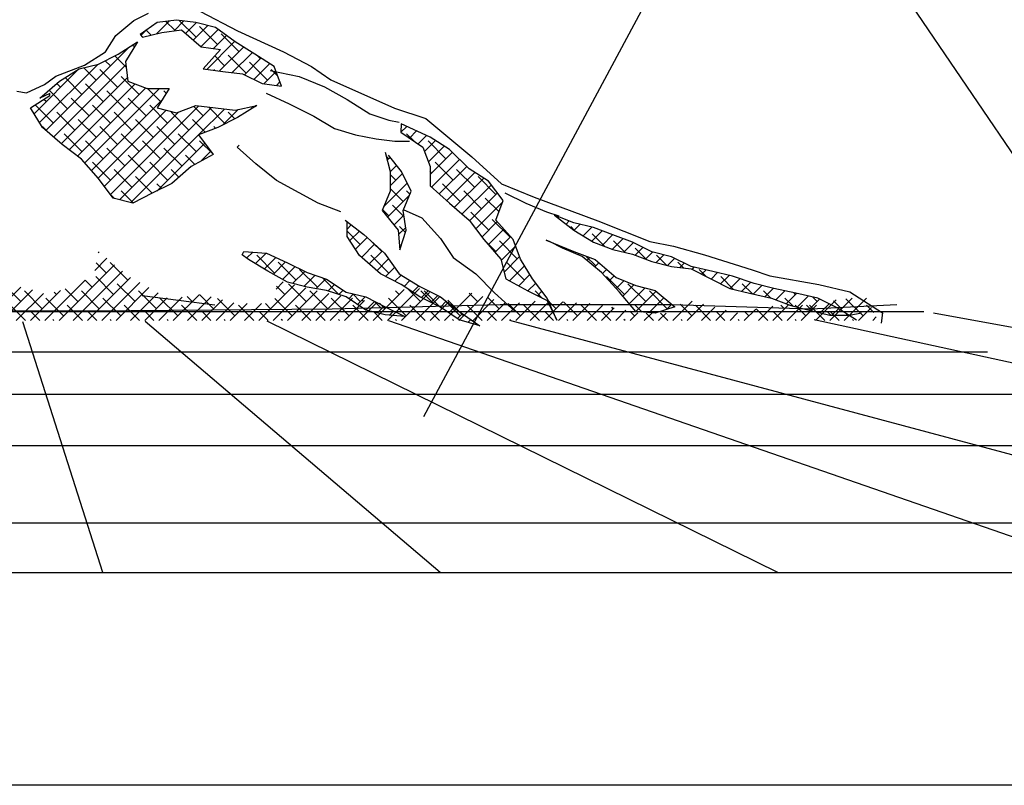
# Model space of a CAD drawing. Extents: x 370064 to 373264, y 1021876 to 1024876.
# Drawn here: x 372853 to 372910, y 1021926 to 1021971 of the extents above; entities that cross this region are included whole.
import ezdxf

# ---------------------------------------------------------------- set-up
doc = ezdxf.new("R2010")
doc.units = 0
doc.header["$LTSCALE"] = 25
doc.header["$MEASUREMENT"] = 0
doc.layers.get('0').update_dxf_attribs({"linetype": 'CONTINUOUS'})
for name, color, linetype in [('4', 33, 'CONTINUOUS'), ('5', 5, 'CONTINUOUS'), ('9', 9, 'CONTINUOUS')]:
    doc.layers.add(name, color=color, linetype=linetype)

# ---------------------------------------------------------------- blocks, each defined once
blk = doc.blocks.new('*X1')
at = {"color": 0}
for p, q in [((23.1474, 1.4746), (23.1487, 1.4758)), ((23.1432, 1.4527), (23.1583, 1.4678)), ((23.099, 1.3908), (23.1679, 1.4597)), ((23.1167, 1.3908), (23.1775, 1.4517)), ((23.1577, 1.4496), (23.145, 1.4623)), ((23.1843, 1.4407), (23.1622, 1.4628)), ((23.0813, 1.3908), (23.1314, 1.4409)), ((23.1401, 1.4319), (23.1312, 1.4408)), ((23.1344, 1.3908), (23.1877, 1.4441)), ((23.1666, 1.4231), (23.1445, 1.4451)), ((23.0106, 1.3908), (23.0517, 1.4319)), ((23.0283, 1.3908), (23.0662, 1.4287)), ((23.0517, 1.4142), (23.0296, 1.4363)), ((23.0782, 1.4054), (23.0561, 1.4275)), ((23.0636, 1.3908), (23.1008, 1.4279)), ((23.1224, 1.4142), (23.1067, 1.4299)), ((23.1489, 1.4054), (23.1268, 1.4275)), ((23.152, 1.3908), (23.199, 1.4378)), ((23.1697, 1.3908), (23.2103, 1.4315)), ((23.1931, 1.4142), (23.171, 1.4363)), ((23.2196, 1.4054), (23.1975, 1.4275)), ((23.3465, 1.3908), (23.3905, 1.4349)), ((23.3642, 1.3908), (23.4045, 1.4312)), ((23.3678, 1.4298), (23.3765, 1.4385)), ((23.3787, 1.4231), (23.3683, 1.4335)), ((23.3818, 1.3908), (23.4186, 1.4275)), ((23.4052, 1.4142), (23.3831, 1.4363)), ((23.4318, 1.4054), (23.4097, 1.4275)), ((23.4879, 1.3908), (23.5265, 1.4294)), ((23.5056, 1.3908), (23.5452, 1.4304)), ((23.5201, 1.4231), (23.5155, 1.4277)), ((23.5467, 1.4142), (23.5312, 1.4297)), ((23.5732, 1.4054), (23.5511, 1.4275)), ((23.046, 1.3908), (23.0796, 1.4244)), ((23.1047, 1.3965), (23.0826, 1.4186)), ((23.0959, 1.4231), (23.093, 1.4259)), ((23.1754, 1.3965), (23.1533, 1.4186)), ((23.1874, 1.3908), (23.2217, 1.4251)), ((23.2051, 1.3908), (23.233, 1.4188)), ((23.2227, 1.3908), (23.2515, 1.4196)), ((23.2461, 1.3965), (23.224, 1.4186)), ((23.2404, 1.3908), (23.2724, 1.4228)), ((23.2638, 1.4142), (23.2575, 1.4205)), ((23.2581, 1.3908), (23.2875, 1.4202)), ((23.2903, 1.4054), (23.2728, 1.4229)), ((23.2758, 1.3908), (23.3015, 1.4165)), ((23.3168, 1.3965), (23.2952, 1.4182)), ((23.3876, 1.3965), (23.3662, 1.4179)), ((23.3995, 1.3908), (23.4331, 1.4244)), ((23.4172, 1.3908), (23.4478, 1.4214)), ((23.4349, 1.3908), (23.4625, 1.4184)), ((23.4583, 1.3965), (23.4362, 1.4186)), ((23.4526, 1.3908), (23.4772, 1.4154)), ((23.4759, 1.4142), (23.4741, 1.416)), ((23.529, 1.3965), (23.5069, 1.4186)), ((23.5233, 1.3908), (23.5577, 1.4253)), ((23.5409, 1.3908), (23.5702, 1.4201)), ((23.5586, 1.3908), (23.5827, 1.4149)), ((23.5763, 1.3908), (23.61, 1.4245)), ((23.5997, 1.3965), (23.5803, 1.416)), ((23.594, 1.3908), (23.6238, 1.4206)), ((23.6174, 1.4142), (23.6071, 1.4245)), ((23.6117, 1.3908), (23.6375, 1.4167)), ((23.6439, 1.4054), (23.6306, 1.4187)), ((23.6647, 1.3908), (23.6886, 1.4147)), ((23.6824, 1.3908), (23.7063, 1.4147)), ((23.6881, 1.4142), (23.6877, 1.4146)), ((23.7146, 1.4054), (23.7052, 1.4148)), ((23.8591, 1.3908), (23.8829, 1.4146)), ((24.0359, 1.3908), (24.0614, 1.4163)), ((24.0536, 1.3908), (24.0812, 1.4184)), ((24.0681, 1.4054), (24.0582, 1.4153)), ((24.0713, 1.3908), (24.0989, 1.4185)), ((24.0947, 1.3965), (24.0734, 1.4178)), ((23.0574, 1.3908), (23.0384, 1.4098)), ((23.1281, 1.3908), (23.1091, 1.4098)), ((23.1988, 1.3908), (23.1798, 1.4098)), ((23.2695, 1.3908), (23.2506, 1.4098)), ((23.2935, 1.3908), (23.3155, 1.4129)), ((23.3111, 1.3908), (23.332, 1.4117)), ((23.3402, 1.3908), (23.3213, 1.4098)), ((23.3288, 1.3908), (23.3496, 1.4117)), ((23.361, 1.4054), (23.3548, 1.4117)), ((23.4109, 1.3908), (23.392, 1.4098)), ((23.4817, 1.3908), (23.4627, 1.4098)), ((23.4702, 1.3908), (23.4918, 1.4124)), ((23.5025, 1.4054), (23.4958, 1.4121)), ((23.5524, 1.3908), (23.5334, 1.4098)), ((23.6231, 1.3908), (23.6041, 1.4098)), ((23.6293, 1.3908), (23.6513, 1.4128)), ((23.647, 1.3908), (23.6691, 1.4129)), ((23.6704, 1.3965), (23.6552, 1.4117)), ((23.6938, 1.3908), (23.6748, 1.4098)), ((23.7, 1.3908), (23.723, 1.4138)), ((23.7177, 1.3908), (23.7398, 1.4129)), ((23.7411, 1.3965), (23.7239, 1.4138)), ((23.7354, 1.3908), (23.7565, 1.412)), ((23.7645, 1.3908), (23.7455, 1.4098)), ((23.7531, 1.3908), (23.7719, 1.4096)), ((23.7708, 1.3908), (23.7865, 1.4066)), ((23.7853, 1.4054), (23.7835, 1.4072)), ((23.7884, 1.3908), (23.8011, 1.4035)), ((23.8118, 1.3965), (23.8059, 1.4025)), ((23.8825, 1.3965), (23.8682, 1.4109)), ((23.8768, 1.3908), (23.897, 1.411)), ((23.9059, 1.3908), (23.887, 1.4098)), ((23.8945, 1.3908), (23.9111, 1.4074)), ((23.9122, 1.3908), (23.9252, 1.4038)), ((23.9475, 1.3908), (23.9617, 1.405)), ((23.9766, 1.3908), (23.9623, 1.4052)), ((23.9652, 1.3908), (23.9829, 1.4085)), ((23.9829, 1.3908), (24.0019, 1.4098)), ((23.9974, 1.4054), (23.993, 1.4098)), ((24.0006, 1.3908), (24.0196, 1.4098)), ((24.024, 1.3965), (24.0107, 1.4098)), ((24.0182, 1.3908), (24.0372, 1.4098)), ((24.0473, 1.3908), (24.0284, 1.4098)), ((24.089, 1.3908), (24.105, 1.4068)), ((24.108, 1.4008), (24.0991, 1.4098)), ((23.0751, 1.3908), (23.0649, 1.401)), ((23.0927, 1.3908), (23.0915, 1.3921)), ((23.1458, 1.3908), (23.1356, 1.401)), ((23.1635, 1.3908), (23.1622, 1.3921)), ((23.2165, 1.3908), (23.2064, 1.401)), ((23.2342, 1.3908), (23.2329, 1.3921)), ((23.2872, 1.3908), (23.2771, 1.401)), ((23.3049, 1.3908), (23.3036, 1.3921)), ((23.3579, 1.3908), (23.3478, 1.401)), ((23.3756, 1.3908), (23.3743, 1.3921)), ((23.4286, 1.3908), (23.4185, 1.401)), ((23.4463, 1.3908), (23.445, 1.3921)), ((23.4993, 1.3908), (23.4892, 1.401)), ((23.517, 1.3908), (23.5157, 1.3921)), ((23.57, 1.3908), (23.5599, 1.401)), ((23.5877, 1.3908), (23.5864, 1.3921)), ((23.6408, 1.3908), (23.6306, 1.401)), ((23.6584, 1.3908), (23.6571, 1.3921)), ((23.7115, 1.3908), (23.7013, 1.401)), ((23.7291, 1.3908), (23.7279, 1.3921)), ((23.7822, 1.3908), (23.772, 1.401)), ((23.7999, 1.3908), (23.7986, 1.3921)), ((23.8061, 1.3908), (23.8157, 1.4004)), ((23.8238, 1.3908), (23.833, 1.4)), ((23.8352, 1.3908), (23.826, 1.4)), ((23.8415, 1.3908), (23.8507, 1.4)), ((23.8529, 1.3908), (23.8437, 1.4)), ((23.8706, 1.3908), (23.8693, 1.3921)), ((23.9236, 1.3908), (23.9135, 1.401)), ((23.9299, 1.3908), (23.9393, 1.4002)), ((23.9413, 1.3908), (23.94, 1.3921)), ((23.9532, 1.3965), (23.9479, 1.4018)), ((23.9943, 1.3908), (23.9842, 1.401)), ((24.012, 1.3908), (24.0107, 1.3921)), ((24.065, 1.3908), (24.0549, 1.401)), ((24.0827, 1.3908), (24.0814, 1.3921)), ((24.1066, 1.3908), (24.111, 1.3952))]:
    blk.add_line(p, q, dxfattribs=at)

msp = doc.modelspace()

# ---------------------------------------------------------------- linework, layer by layer
at = {"layer": '4'}
for p, q in [((372896.308, 1021984.891), (372876.495, 1021947.951)), ((372896.308, 1021984.891), (372921.408, 1021947.951)), ((372859.533, 1021971.132), (372860.394, 1021971.563)), ((372863.434, 1021971.655), (372865.599, 1021970.526)), ((372858.482, 1021970.26), (372859.533, 1021971.132)), ((372860.902, 1021971.012), (372859.9, 1021970.303)), ((372862.039, 1021971.159), (372860.902, 1021971.012)), ((372863.175, 1021971.012), (372862.039, 1021971.159)), ((372864.324, 1021970.731), (372863.175, 1021971.012)), ((372857.874, 1021969.306), (372858.482, 1021970.26)), ((372859.9, 1021970.303), (372860.046, 1021970.157)), ((372860.046, 1021970.157), (372861.183, 1021970.438)), ((372861.183, 1021970.438), (372862.32, 1021970.584)), ((372862.32, 1021970.584), (372863.469, 1021969.583)), ((372865.461, 1021969.876), (372864.324, 1021970.731)), ((372865.599, 1021970.526), (372868.297, 1021969.306)), ((372858.616, 1021969.155), (372859.753, 1021969.876)), ((372859.753, 1021969.876), (372859.044, 1021968.727)), ((372863.469, 1021969.583), (372864.606, 1021969.436)), ((372866.61, 1021969.155), (372865.461, 1021969.876)), ((372856.658, 1021968.527), (372857.874, 1021969.306)), ((372857.479, 1021968.581), (372858.616, 1021969.155)), ((372864.606, 1021969.436), (372863.603, 1021968.3)), ((372867.747, 1021968.446), (372866.61, 1021969.155)), ((372868.297, 1021969.306), (372869.943, 1021968.444)), ((372854.974, 1021967.866), (372856.658, 1021968.527)), ((372856.33, 1021968.3), (372857.479, 1021968.581)), ((372859.044, 1021968.727), (372859.191, 1021967.591)), ((372868.175, 1021967.298), (372867.747, 1021968.446)), ((372869.943, 1021968.444), (372871.071, 1021967.665)), ((372854.303, 1021967.38), (372854.974, 1021967.866)), ((372855.194, 1021967.591), (372856.33, 1021968.3)), ((372863.603, 1021968.3), (372864.752, 1021968.153)), ((372864.752, 1021968.153), (372865.889, 1021968.018)), ((372865.889, 1021968.018), (372867.038, 1021967.444)), ((372867.522, 1021968.21), (372869.221, 1021967.856)), ((372869.221, 1021967.856), (372870.687, 1021967.245)), ((372853.252, 1021966.903), (372854.303, 1021967.38)), ((372854.045, 1021966.589), (372855.194, 1021967.591)), ((372859.191, 1021967.591), (372860.327, 1021967.163)), ((372867.038, 1021967.444), (372868.175, 1021967.298)), ((372871.071, 1021967.665), (372874.794, 1021966.013)), ((372852.682, 1021967.004), (372853.252, 1021966.903)), ((372853.482, 1021966.015), (372854.619, 1021966.736)), ((372854.619, 1021966.87), (372854.045, 1021966.589)), ((372854.619, 1021966.736), (372854.619, 1021966.87)), ((372860.327, 1021967.163), (372861.611, 1021967.163)), ((372861.611, 1021967.163), (372860.902, 1021966.015)), ((372867.277, 1021966.878), (372868.622, 1021966.267)), ((372870.687, 1021967.245), (372872.02, 1021966.512)), ((372862.039, 1021965.734), (372863.175, 1021966.161)), ((372863.175, 1021966.161), (372864.324, 1021966.015)), ((372865.461, 1021965.88), (372866.745, 1021966.161)), ((372866.745, 1021966.161), (372865.608, 1021965.453)), ((372868.622, 1021966.267), (372870.076, 1021965.546)), ((372872.02, 1021966.512), (372873.352, 1021965.668)), ((372854.191, 1021964.878), (372853.482, 1021966.015)), ((372860.902, 1021966.015), (372862.039, 1021965.734)), ((372864.324, 1021966.015), (372865.461, 1021965.88)), ((372873.352, 1021965.668), (372874.452, 1021965.302)), ((372874.794, 1021966.013), (372876.618, 1021965.408)), ((372865.608, 1021965.453), (372864.459, 1021964.878)), ((372870.076, 1021965.546), (372871.286, 1021964.813)), ((372874.452, 1021965.302), (372875.063, 1021965.18)), ((372875.186, 1021965.088), (372875.167, 1021964.597)), ((372876.878, 1021964.304), (372875.186, 1021965.088)), ((372876.618, 1021965.408), (372879.315, 1021963.152)), ((372855.34, 1021963.876), (372854.191, 1021964.878)), ((372864.459, 1021964.878), (372863.322, 1021964.451)), ((372863.322, 1021964.451), (372864.178, 1021963.302)), ((372871.286, 1021964.813), (372872.509, 1021964.447)), ((372872.509, 1021964.447), (372873.719, 1021964.202)), ((372875.167, 1021964.597), (372876.45, 1021963.73)), ((372856.477, 1021963.021), (372855.34, 1021963.876)), ((372865.578, 1021963.726), (372865.7, 1021963.836)), ((372873.719, 1021964.202), (372874.819, 1021964.08)), ((372874.819, 1021964.08), (372875.662, 1021964.08)), ((372878.015, 1021963.595), (372876.878, 1021964.304)), ((372864.178, 1021963.302), (372862.894, 1021962.593)), ((372866.678, 1021962.748), (372865.578, 1021963.726)), ((372874.244, 1021963.432), (372874.538, 1021962.296)), ((372875.198, 1021962.296), (372874.44, 1021963.249)), ((372876.45, 1021963.73), (372876.878, 1021962.593)), ((372879.164, 1021962.447), (372878.015, 1021963.595)), ((372857.479, 1021961.885), (372856.477, 1021963.021)), ((372867.888, 1021961.771), (372866.678, 1021962.748)), ((372879.315, 1021963.152), (372881.05, 1021961.583)), ((372862.894, 1021962.593), (372861.758, 1021961.591)), ((372874.538, 1021962.296), (372874.538, 1021961.147)), ((372875.772, 1021961.147), (372875.198, 1021962.296)), ((372876.878, 1021962.593), (372876.878, 1021961.457)), ((372880.3, 1021961.738), (372879.164, 1021962.447)), ((372858.335, 1021960.736), (372857.479, 1021961.885)), ((372861.758, 1021961.591), (372860.609, 1021961.029)), ((372869.221, 1021961.05), (372867.888, 1021961.771)), ((372881.156, 1021960.602), (372880.3, 1021961.738)), ((372881.05, 1021961.583), (372882.963, 1021960.804)), ((372860.609, 1021961.029), (372859.472, 1021960.455)), ((372870.321, 1021960.439), (372869.221, 1021961.05)), ((372874.538, 1021961.147), (372874.061, 1021960.011)), ((372875.296, 1021960.011), (372875.772, 1021961.147)), ((372876.878, 1021961.457), (372878.015, 1021960.455)), ((372881.248, 1021961.05), (372882.471, 1021960.439)), ((372859.472, 1021960.455), (372858.335, 1021960.736)), ((372871.653, 1021959.95), (372870.321, 1021960.439)), ((372878.015, 1021960.455), (372879.164, 1021959.453)), ((372880.728, 1021959.453), (372881.156, 1021960.602)), ((372882.471, 1021960.439), (372883.681, 1021959.95)), ((372882.963, 1021960.804), (372886.686, 1021959.419)), ((372874.061, 1021960.011), (372875.014, 1021958.863)), ((372875.296, 1021960.072), (372876.396, 1021959.583)), ((372875.479, 1021958.863), (372875.296, 1021960.011)), ((372883.681, 1021959.95), (372884.414, 1021959.706)), ((372871.897, 1021959.461), (372872.998, 1021958.618)), ((372872.02, 1021958.496), (372872.02, 1021959.351)), ((372876.396, 1021959.583), (372877.484, 1021958.374)), ((372879.164, 1021959.453), (372880.019, 1021958.317)), ((372881.731, 1021958.317), (372880.728, 1021959.453)), ((372884.151, 1021959.746), (372885.288, 1021958.879)), ((372885.288, 1021959.306), (372884.151, 1021959.746)), ((372886.437, 1021959.025), (372885.288, 1021959.306)), ((372886.686, 1021959.419), (372889.725, 1021958.199)), ((372875.014, 1021958.863), (372875.1, 1021957.726)), ((372875.1, 1021957.726), (372875.479, 1021958.863)), ((372885.288, 1021958.879), (372886.437, 1021958.17)), ((372887.573, 1021958.598), (372886.437, 1021959.025)), ((372872.753, 1021957.396), (372872.02, 1021958.496)), ((372872.998, 1021958.618), (372874.208, 1021957.518)), ((372877.484, 1021958.374), (372878.217, 1021957.274)), ((372880.019, 1021958.317), (372881.009, 1021957.168)), ((372882.158, 1021957.168), (372881.731, 1021958.317)), ((372883.864, 1021958.203), (372883.669, 1021958.288)), ((372883.669, 1021958.288), (372885.294, 1021957.628)), ((372884.622, 1021957.812), (372883.864, 1021958.203)), ((372886.437, 1021958.17), (372887.573, 1021957.742)), ((372888.722, 1021958.17), (372887.573, 1021958.598)), ((372889.859, 1021957.596), (372888.722, 1021958.17)), ((372889.725, 1021958.199), (372891.119, 1021957.942)), ((372865.871, 1021957.433), (372865.969, 1021957.628)), ((372865.969, 1021957.628), (372867.301, 1021957.531)), ((372867.301, 1021957.531), (372868.536, 1021956.956)), ((372874.208, 1021957.518), (372875.063, 1021956.309)), ((372885.771, 1021957.335), (372884.622, 1021957.812)), ((372885.294, 1021957.628), (372886.529, 1021957.152)), ((372887.573, 1021957.742), (372888.722, 1021957.461)), ((372890.996, 1021957.315), (372889.859, 1021957.596)), ((372891.119, 1021957.942), (372892.93, 1021957.419)), ((372866.25, 1021957.152), (372865.871, 1021957.433)), ((372867.387, 1021956.48), (372866.25, 1021957.152)), ((372868.536, 1021956.956), (372869.673, 1021956.394)), ((372873.963, 1021956.309), (372872.753, 1021957.396)), ((372878.217, 1021957.274), (372879.549, 1021956.309)), ((372881.009, 1021957.168), (372881.303, 1021956.032)), ((372882.867, 1021956.032), (372882.158, 1021957.168)), ((372886.908, 1021956.394), (372885.771, 1021957.335)), ((372886.529, 1021957.152), (372887.763, 1021956.101)), ((372888.722, 1021957.461), (372889.859, 1021957.034)), ((372889.859, 1021957.034), (372890.996, 1021956.74)), ((372892.145, 1021956.74), (372890.996, 1021957.315)), ((372892.93, 1021957.419), (372895.716, 1021956.557)), ((372868.536, 1021955.82), (372867.387, 1021956.48)), ((372869.673, 1021956.394), (372870.822, 1021956.003)), ((372887.959, 1021955.246), (372886.908, 1021956.394)), ((372890.996, 1021956.74), (372892.145, 1021956.606)), ((372893.428, 1021956.459), (372892.145, 1021956.74)), ((372892.145, 1021956.606), (372894.418, 1021955.457)), ((372894.565, 1021956.178), (372893.428, 1021956.459)), ((372895.716, 1021956.557), (372896.754, 1021956.208)), ((372869.673, 1021955.527), (372868.536, 1021955.82)), ((372870.822, 1021956.003), (372871.959, 1021955.246)), ((372875.173, 1021955.698), (372873.963, 1021956.309)), ((372875.063, 1021956.309), (372876.273, 1021955.576)), ((372879.549, 1021956.309), (372880.649, 1021955.209)), ((372881.303, 1021956.032), (372882.586, 1021955.323)), ((372883.723, 1021954.895), (372882.867, 1021956.032)), ((372887.763, 1021956.101), (372888.912, 1021955.624)), ((372895.849, 1021955.751), (372894.565, 1021956.178)), ((372896.754, 1021956.208), (372899.616, 1021955.685)), ((372870.822, 1021955.343), (372869.673, 1021955.527)), ((372871.959, 1021954.965), (372870.822, 1021955.343)), ((372871.959, 1021955.246), (372873.108, 1021954.965)), ((372876.273, 1021954.977), (372875.173, 1021955.698)), ((372876.273, 1021955.576), (372877.484, 1021954.977)), ((372880.649, 1021955.209), (372881.86, 1021954.122)), ((372882.586, 1021955.323), (372883.723, 1021954.749)), ((372888.912, 1021954.109), (372887.959, 1021955.246)), ((372888.912, 1021955.624), (372890.049, 1021955.343)), ((372890.049, 1021955.343), (372891.198, 1021954.39)), ((372894.418, 1021955.457), (372895.567, 1021955.176)), ((372895.567, 1021955.176), (372896.851, 1021954.895)), ((372896.985, 1021955.457), (372895.849, 1021955.751)), ((372898.281, 1021955.176), (372896.985, 1021955.457)), ((372899.564, 1021954.895), (372898.281, 1021955.176)), ((372899.616, 1021955.685), (372901.44, 1021955.254)), ((372901.44, 1021955.254), (372903.353, 1021954.034)), ((372873.108, 1021954.195), (372871.959, 1021954.965)), ((372873.108, 1021954.965), (372874.244, 1021954.39)), ((372877.484, 1021954.366), (372876.273, 1021954.977)), ((372877.484, 1021954.977), (372878.584, 1021954.122)), ((372884.297, 1021953.6), (372883.723, 1021954.895)), ((372883.723, 1021954.749), (372884.297, 1021953.6)), ((372896.851, 1021954.895), (372897.988, 1021954.455)), ((372900.701, 1021954.321), (372899.564, 1021954.895)), ((372874.244, 1021953.914), (372873.108, 1021954.195)), ((372874.244, 1021954.39), (372875.393, 1021953.816)), ((372878.584, 1021953.633), (372877.484, 1021954.366)), ((372878.584, 1021954.122), (372879.794, 1021953.266)), ((372881.86, 1021954.122), (372881.982, 1021954.122)), ((372890.049, 1021954.012), (372888.912, 1021954.109)), ((372891.198, 1021954.39), (372890.049, 1021954.012)), ((372897.988, 1021954.455), (372899.137, 1021954.174)), ((372899.137, 1021954.174), (372900.273, 1021953.893)), ((372901.838, 1021953.6), (372900.701, 1021954.321)), ((372901.41, 1021953.893), (372902.131, 1021954.028)), ((372903.353, 1021954.034), (372903.264, 1021953.429)), ((372857.729, 1021938.846), (372853.034, 1021953.516)), ((372877.473, 1021938.846), (372860.2, 1021953.531)), ((372897.218, 1021938.846), (372867.341, 1021953.547)), ((372875.393, 1021953.816), (372874.244, 1021953.914)), ((372918.574, 1021938.288), (372874.455, 1021953.562)), ((372879.794, 1021953.266), (372878.584, 1021953.633)), ((372937.237, 1021938.704), (372881.543, 1021953.577)), ((372967.724, 1021938.756), (372899.356, 1021953.616)), ((372900.273, 1021953.893), (372901.41, 1021953.893)), ((372967.314, 1021942.838), (372906.337, 1021954.012)), ((372792.738, 1021951.753), (372909.497, 1021951.753)), ((372788.801, 1021949.287), (372932.122, 1021949.287)), ((372796.26, 1021946.272), (372948.576, 1021946.272)), ((372817.055, 1021941.756), (372972.196, 1021941.756)), ((372825.785, 1021938.846), (372981.951, 1021938.846))]:
    msp.add_line(p, q, dxfattribs=at)
at = {"layer": '5'}
msp.add_line((373213.733, 1021926.405), (370213.733, 1021926.405), dxfattribs=at)
at = {"layer": '9'}
for p, q in [((372860.892, 1021970.366), (372861.633, 1021971.106)), ((372861.928, 1021970.566), (372861.416, 1021971.078)), ((372861.891, 1021970.529), (372862.466, 1021971.104)), ((372863.181, 1021970.149), (372862.191, 1021971.139)), ((372862.567, 1021970.369), (372863.203, 1021971.005)), ((372863.013, 1021969.98), (372863.874, 1021970.841)), ((372864.434, 1021969.731), (372863.39, 1021970.775)), ((372859.947, 1021970.256), (372860.223, 1021970.532)), ((372860.544, 1021970.28), (372860.263, 1021970.561)), ((372863.459, 1021969.591), (372864.481, 1021970.613)), ((372864.193, 1021969.489), (372864.958, 1021970.254)), ((372865.688, 1021969.313), (372864.643, 1021970.358)), ((372859.571, 1021969.582), (372859.462, 1021969.691)), ((372863.812, 1021968.273), (372865.435, 1021969.896)), ((372854.393, 1021964.702), (372859.244, 1021969.553)), ((372859.087, 1021968.395), (372858.424, 1021969.058)), ((372859.004, 1021969.313), (372858.951, 1021969.367)), ((372864.852, 1021968.478), (372864.272, 1021969.058)), ((372864.553, 1021968.178), (372865.946, 1021969.572)), ((372866.105, 1021968.06), (372865.061, 1021969.104)), ((372865.298, 1021968.088), (372866.459, 1021969.25)), ((372866.941, 1021968.896), (372866.799, 1021969.037)), ((372854.016, 1021965.16), (372857.422, 1021968.567)), ((372854.839, 1021964.313), (372859.068, 1021968.542)), ((372858.169, 1021968.478), (372857.869, 1021968.777)), ((372866.006, 1021967.96), (372866.974, 1021968.928)), ((372867.358, 1021967.642), (372866.314, 1021968.687)), ((372866.563, 1021967.682), (372867.488, 1021968.608)), ((372853.695, 1021965.674), (372856.302, 1021968.282)), ((372856.08, 1021968.06), (372856.029, 1021968.112)), ((372857.333, 1021967.642), (372856.608, 1021968.367)), ((372858.586, 1021967.225), (372857.542, 1021968.269)), ((372864.282, 1021968.213), (372864.226, 1021968.269)), ((372867.146, 1021967.43), (372867.86, 1021968.144)), ((372867.959, 1021967.877), (372867.567, 1021968.269)), ((372855.245, 1021967.225), (372855.025, 1021967.444)), ((372855.286, 1021963.924), (372859.163, 1021967.802)), ((372856.498, 1021966.807), (372855.514, 1021967.791)), ((372855.759, 1021963.561), (372859.625, 1021967.428)), ((372857.751, 1021966.389), (372856.707, 1021967.434)), ((372859.84, 1021966.807), (372858.795, 1021967.851)), ((372867.886, 1021967.335), (372868.086, 1021967.535)), ((372855.662, 1021965.972), (372854.618, 1021967.016)), ((372856.235, 1021963.203), (372860.232, 1021967.199)), ((372856.67, 1021962.802), (372861.031, 1021967.163)), ((372859.004, 1021965.972), (372857.96, 1021967.016)), ((372861.093, 1021966.389), (372860.314, 1021967.168)), ((372861.437, 1021966.881), (372861.302, 1021967.016)), ((372854.827, 1021965.136), (372853.783, 1021966.18)), ((372854.155, 1021966.643), (372854.133, 1021966.666)), ((372854.409, 1021966.389), (372854.279, 1021966.52)), ((372856.916, 1021965.554), (372855.871, 1021966.598)), ((372857.062, 1021962.358), (372861.198, 1021966.495)), ((372858.169, 1021965.136), (372857.124, 1021966.18)), ((372858.169, 1021960.959), (372863.349, 1021966.139)), ((372860.257, 1021965.554), (372859.213, 1021966.598)), ((372861.51, 1021965.136), (372860.466, 1021966.18)), ((372866.66, 1021966.108), (372866.704, 1021966.152)), ((372856.08, 1021964.718), (372855.036, 1021965.763)), ((372857.453, 1021961.914), (372861.424, 1021965.885)), ((372857.812, 1021961.438), (372862.15, 1021965.775)), ((372859.422, 1021964.718), (372858.378, 1021965.763)), ((372858.693, 1021960.648), (372864.09, 1021966.045)), ((372862.764, 1021964.718), (372861.719, 1021965.763)), ((372863.599, 1021965.554), (372863.042, 1021966.111)), ((372863.337, 1021964.456), (372864.835, 1021965.954)), ((372864.852, 1021965.136), (372863.922, 1021966.066)), ((372864.73, 1021965.014), (372865.634, 1021965.918)), ((372865.45, 1021965.374), (372865.061, 1021965.763)), ((372866.491, 1021966.003), (372866.407, 1021966.087)), ((372857.333, 1021964.301), (372856.289, 1021965.345)), ((372860.675, 1021964.301), (372859.631, 1021965.345)), ((372863.718, 1021964.599), (372862.972, 1021965.345)), ((372854.646, 1021964.482), (372854.2, 1021964.927)), ((372856.498, 1021963.465), (372855.454, 1021964.51)), ((372858.586, 1021963.883), (372857.542, 1021964.927)), ((372859.84, 1021963.465), (372858.795, 1021964.51)), ((372859.363, 1021960.482), (372863.326, 1021964.445)), ((372861.928, 1021963.883), (372860.884, 1021964.927)), ((372863.181, 1021963.465), (372862.137, 1021964.51)), ((372864.325, 1021964.828), (372864.226, 1021964.927)), ((372875.171, 1021964.594), (372875.513, 1021964.937)), ((372875.937, 1021964.077), (372875.504, 1021964.51)), ((372875.669, 1021964.257), (372876.084, 1021964.672)), ((372876.168, 1021963.92), (372876.655, 1021964.407)), ((372857.751, 1021963.048), (372856.707, 1021964.092)), ((372861.093, 1021963.048), (372860.048, 1021964.092)), ((372860.876, 1021961.16), (372863.683, 1021963.967)), ((372864.171, 1021963.311), (372863.39, 1021964.092)), ((372876.549, 1021963.466), (372877.191, 1021964.108)), ((372877.801, 1021963.048), (372876.757, 1021964.092)), ((372859.004, 1021962.63), (372857.96, 1021963.674)), ((372860.257, 1021962.212), (372859.213, 1021963.256)), ((372862.346, 1021962.63), (372861.302, 1021963.674)), ((372863.103, 1021962.708), (372862.555, 1021963.256)), ((372863.454, 1021962.902), (372864.039, 1021963.488)), ((372876.778, 1021962.859), (372877.706, 1021963.788)), ((372876.878, 1021962.124), (372878.182, 1021963.428)), ((372858.169, 1021961.794), (372857.124, 1021962.839)), ((372861.51, 1021961.794), (372860.466, 1021962.839)), ((372874.46, 1021963.048), (372874.303, 1021963.204)), ((372874.367, 1021962.955), (372874.538, 1021963.126)), ((372876.967, 1021961.378), (372878.6, 1021963.01)), ((372878.219, 1021961.794), (372877.175, 1021962.839)), ((372859.422, 1021961.377), (372858.378, 1021962.421)), ((372862.178, 1021961.962), (372861.719, 1021962.421)), ((372874.538, 1021962.29), (372874.908, 1021962.661)), ((372874.538, 1021961.455), (372875.258, 1021962.175)), ((372874.877, 1021961.794), (372874.538, 1021962.134)), ((372875.146, 1021962.361), (372875.086, 1021962.421)), ((372876.966, 1021962.212), (372876.878, 1021962.3)), ((372877.411, 1021960.987), (372879.017, 1021962.593)), ((372877.855, 1021960.595), (372879.498, 1021962.238)), ((372879.472, 1021961.377), (372878.428, 1021962.421)), ((372860.606, 1021961.028), (372859.631, 1021962.003)), ((372861.167, 1021961.302), (372860.884, 1021961.586)), ((372874.156, 1021960.238), (372875.537, 1021961.618)), ((372878.637, 1021960.541), (372877.592, 1021961.586)), ((372878.301, 1021960.205), (372880.013, 1021961.917)), ((372878.747, 1021959.816), (372880.459, 1021961.528)), ((372880.725, 1021960.959), (372879.681, 1021962.003)), ((372858.41, 1021960.717), (372858.169, 1021960.958)), ((372859.496, 1021960.467), (372858.795, 1021961.168)), ((372875.295, 1021960.541), (372874.538, 1021961.299)), ((372875.699, 1021960.973), (372875.504, 1021961.168)), ((372876.943, 1021961.399), (372876.878, 1021961.465)), ((372879.89, 1021960.124), (372878.846, 1021961.168)), ((372879.188, 1021959.421), (372880.817, 1021961.051)), ((372860.051, 1021960.748), (372860.048, 1021960.75)), ((372874.38, 1021959.627), (372875.679, 1021960.925)), ((372879.546, 1021958.945), (372881.128, 1021960.526)), ((372880.909, 1021959.939), (372880.099, 1021960.75)), ((372874.46, 1021959.706), (372874.089, 1021960.077)), ((372875.354, 1021959.647), (372874.668, 1021960.332)), ((372880.308, 1021958.87), (372879.263, 1021959.915)), ((372874.759, 1021959.17), (372875.338, 1021959.748)), ((372879.905, 1021958.468), (372880.804, 1021959.367)), ((372881.561, 1021958.453), (372880.516, 1021959.497)), ((372884.363, 1021959.584), (372884.421, 1021959.642)), ((372884.837, 1021959.223), (372885.023, 1021959.409)), ((372885.313, 1021958.863), (372885.664, 1021959.214)), ((372872.02, 1021958.937), (372872.264, 1021959.181)), ((372872.789, 1021958.035), (372872.02, 1021958.804)), ((372872.178, 1021958.259), (372872.737, 1021958.818)), ((372875.034, 1021958.609), (372875.453, 1021959.028)), ((372875.435, 1021958.73), (372875.086, 1021959.079)), ((372880.283, 1021958.011), (372881.196, 1021958.923)), ((372885.351, 1021958.84), (372885.111, 1021959.079)), ((372885.83, 1021958.544), (372886.335, 1021959.05)), ((372886.346, 1021958.226), (372886.952, 1021958.831)), ((372887.109, 1021957.917), (372886.364, 1021958.662)), ((372872.512, 1021957.758), (372873.194, 1021958.44)), ((372874.042, 1021957.617), (372873.473, 1021958.186)), ((372880.725, 1021957.617), (372879.999, 1021958.343)), ((372880.67, 1021957.562), (372881.587, 1021958.479)), ((372881.978, 1021957.2), (372880.934, 1021958.244)), ((372883.831, 1021958.217), (372883.835, 1021958.221)), ((372886.938, 1021957.982), (372887.559, 1021958.603)), ((372887.545, 1021957.753), (372888.168, 1021958.376)), ((372888.296, 1021957.566), (372887.618, 1021958.244)), ((372888.213, 1021957.586), (372888.772, 1021958.145)), ((372866.14, 1021957.234), (372866.496, 1021957.59)), ((372866.654, 1021956.913), (372867.274, 1021957.533)), ((372872.875, 1021957.286), (372873.631, 1021958.042)), ((372873.315, 1021956.891), (372874.069, 1021957.644)), ((372875.092, 1021957.832), (372875.157, 1021957.897)), ((372881.03, 1021957.087), (372881.874, 1021957.931)), ((372884.384, 1021957.934), (372884.429, 1021957.98)), ((372884.769, 1021957.751), (372884.616, 1021957.904)), ((372884.958, 1021957.672), (372885.023, 1021957.738)), ((372885.548, 1021957.428), (372885.622, 1021957.502)), ((372888.869, 1021957.406), (372889.327, 1021957.865)), ((372889.545, 1021957.152), (372888.871, 1021957.826)), ((372889.476, 1021957.178), (372889.887, 1021957.589)), ((372867.776, 1021956.364), (372866.732, 1021957.408)), ((372867.179, 1021956.603), (372867.851, 1021957.275)), ((372867.708, 1021956.296), (372868.422, 1021957.01)), ((372869.029, 1021955.946), (372867.985, 1021956.991)), ((372874.46, 1021956.364), (372873.415, 1021957.408)), ((372873.755, 1021956.495), (372874.444, 1021957.184)), ((372881.202, 1021956.423), (372882.101, 1021957.322)), ((372882.396, 1021955.946), (372881.352, 1021956.991)), ((372886.573, 1021956.782), (372885.998, 1021957.357)), ((372886.056, 1021957.1), (372886.225, 1021957.269)), ((372886.513, 1021956.721), (372886.753, 1021956.961)), ((372890.104, 1021956.971), (372890.556, 1021957.423)), ((372890.721, 1021956.811), (372890.124, 1021957.408)), ((372890.768, 1021956.799), (372891.187, 1021957.219)), ((372891.711, 1021956.657), (372891.377, 1021956.991)), ((372891.487, 1021956.683), (372891.744, 1021956.941)), ((372868.238, 1021955.991), (372868.983, 1021956.735)), ((372868.828, 1021955.745), (372869.542, 1021956.459)), ((372870.282, 1021955.529), (372869.238, 1021956.573)), ((372874.256, 1021956.161), (372874.79, 1021956.695)), ((372881.524, 1021955.91), (372882.398, 1021956.784)), ((372886.962, 1021956.335), (372887.204, 1021956.577)), ((372892.212, 1021956.572), (372892.338, 1021956.698)), ((372893.059, 1021956.144), (372892.63, 1021956.573)), ((372892.767, 1021956.292), (372893.023, 1021956.548)), ((372893.322, 1021956.011), (372893.702, 1021956.392)), ((372869.492, 1021955.573), (372870.15, 1021956.232)), ((372870.197, 1021955.443), (372870.773, 1021956.02)), ((372871.536, 1021955.111), (372870.551, 1021956.095)), ((372874.811, 1021955.881), (372875.173, 1021956.242)), ((372875.349, 1021955.583), (372875.693, 1021955.927)), ((372882.062, 1021955.612), (372882.719, 1021956.269)), ((372882.601, 1021955.316), (372883.06, 1021955.775)), ((372888.244, 1021955.111), (372887.2, 1021956.155)), ((372887.361, 1021955.899), (372887.655, 1021956.193)), ((372887.76, 1021955.463), (372888.212, 1021955.915)), ((372893.877, 1021955.731), (372894.372, 1021956.226)), ((372894.634, 1021955.405), (372893.883, 1021956.155)), ((372894.435, 1021955.453), (372895.011, 1021956.03)), ((372895.106, 1021955.289), (372895.637, 1021955.821)), ((372870.905, 1021955.316), (372871.284, 1021955.695)), ((372871.532, 1021955.107), (372871.786, 1021955.361)), ((372875.854, 1021955.252), (372876.214, 1021955.612)), ((372877.099, 1021954.56), (372876.339, 1021955.32)), ((372876.367, 1021954.93), (372876.768, 1021955.331)), ((372883.462, 1021954.881), (372883.023, 1021955.32)), ((372883.156, 1021955.035), (372883.419, 1021955.299)), ((372888.151, 1021955.017), (372888.803, 1021955.67)), ((372889.497, 1021954.693), (372888.453, 1021955.738)), ((372888.532, 1021954.563), (372889.458, 1021955.49)), ((372888.913, 1021954.109), (372890.103, 1021955.299)), ((372890.75, 1021954.276), (372889.706, 1021955.32)), ((372895.734, 1021955.14), (372895.136, 1021955.738)), ((372895.781, 1021955.13), (372896.289, 1021955.637)), ((372896.804, 1021954.906), (372896.389, 1021955.32)), ((372896.467, 1021954.979), (372896.953, 1021955.466)), ((372897.116, 1021954.793), (372897.639, 1021955.316)), ((372898.269, 1021955.111), (372898.182, 1021955.198)), ((372860.028, 1021955.058), (372864.284, 1021954.508)), ((372872.118, 1021954.858), (372872.398, 1021955.138)), ((372872.789, 1021954.693), (372872.326, 1021955.156)), ((372872.618, 1021954.523), (372873.069, 1021954.974)), ((372873.122, 1021954.191), (372873.631, 1021954.7)), ((372874.042, 1021954.276), (372873.603, 1021954.714)), ((372876.922, 1021954.649), (372877.327, 1021955.054)), ((372877.477, 1021954.369), (372877.822, 1021954.714)), ((372878.637, 1021953.858), (372877.637, 1021954.858)), ((372883.711, 1021954.755), (372883.762, 1021954.806)), ((372889.682, 1021954.043), (372890.56, 1021954.92)), ((372898.122, 1021954.423), (372897.643, 1021954.902)), ((372897.718, 1021954.56), (372898.325, 1021955.167)), ((372898.358, 1021954.365), (372899.01, 1021955.017)), ((372899.03, 1021954.201), (372899.671, 1021954.842)), ((372899.522, 1021954.693), (372899.252, 1021954.964)), ((372905.772, 1021954.099), (372802.236, 1021954.099)), ((372847.539, 1021954.161), (372857, 1021954.161)), ((372857, 1021954.161), (372871.148, 1021954.273)), ((372871.148, 1021954.273), (372880.98, 1021954.52)), ((372873.792, 1021954.026), (372874.186, 1021954.42)), ((372874.494, 1021953.893), (372874.743, 1021954.141)), ((372877.979, 1021954.036), (372878.292, 1021954.348)), ((372880.98, 1021954.52), (372891.041, 1021954.52)), ((372883.943, 1021954.4), (372883.852, 1021954.49)), ((372883.995, 1021954.204), (372884.019, 1021954.228)), ((372889.277, 1021954.078), (372888.871, 1021954.484)), ((372890.147, 1021954.044), (372890.124, 1021954.067)), ((372890.701, 1021954.227), (372891.016, 1021954.541)), ((372891.041, 1021954.52), (372899.158, 1021954.273)), ((372899.228, 1021954.152), (372898.896, 1021954.484)), ((372899.158, 1021954.273), (372904.188, 1021954.52)), ((372899.7, 1021954.035), (372900.226, 1021954.561)), ((372900.322, 1021953.893), (372900.149, 1021954.067)), ((372900.393, 1021953.893), (372900.774, 1021954.275)), ((372875.264, 1021953.827), (372875.3, 1021953.863)), ((372875.295, 1021953.858), (372875.28, 1021953.873)), ((372878.48, 1021953.702), (372878.769, 1021953.99)), ((372879.093, 1021953.479), (372879.259, 1021953.644)), ((372884.274, 1021953.647), (372884.276, 1021953.649)), ((372901.229, 1021953.893), (372901.286, 1021953.95)), ((372879.734, 1021953.284), (372879.748, 1021953.298))]:
    msp.add_line(p, q, dxfattribs=at)

# ---------------------------------------------------------------- block references
at = {"layer": '9', "xscale": 47.25879663541694, "yscale": 47.25879663541694, "zscale": 47.25879663541694}
msp.add_blockref('*X1', (371763.528, 1021887.857), dxfattribs=at)

doc.saveas('drawing.dxf')
